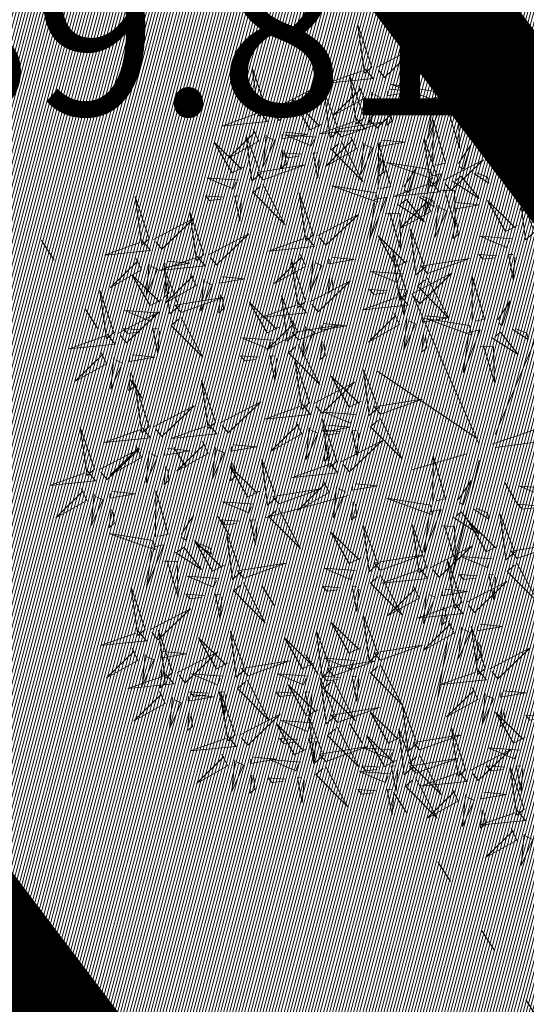
# Model space of a CAD drawing. Units: metres. Extents: x 545519 to 545711, y 6584118 to 6584256.
# Drawn here: x 545560 to 545562, y 6584152 to 6584156 of the extents above; entities that cross this region are included whole.
import ezdxf
from ezdxf.enums import TextEntityAlignment as Align

# ---------------------------------------------------------------- set-up
doc = ezdxf.new("R2010")
doc.units = ezdxf.units.M
doc.header["$LTSCALE"] = 0.5
doc.header["$MEASUREMENT"] = 0
for name, pattern in [('DASHDOT', [1, 0.5, -0.25, 0, -0.25]), ('kalmuvälja_DP$0$DASHED', [6, 4, -2]), ('KATASTRIPIIR', [0.02, 0.01, 0.01]), ('KOLVIK', [1.25, 0.25, -1])]:
    doc.linetypes.add(name, pattern=pattern)
for name, color, linetype in [('+PUUD', 86, 'Continuous'), ('HALJASTUS', 3, 'Continuous'), ('PIIR', 32, 'Continuous'), ('Pl_ala piir', 1, 'DASHDOT'), ('Planeeritav haljastus', 7, 'Continuous'), ('VORMISTUS', 7, 'Continuous')]:
    doc.layers.add(name, color=color, linetype=linetype)
doc.layers.add('kalmuvälja_DP$0$Ehituskeeluala', color=185, linetype='kalmuvälja_DP$0$DASHED', lineweight=20)
doc.layers.add('KORGUS-EH2000', color=2, linetype='Continuous', lineweight=0)
doc.styles.add('Style-INTL_ISO_ITALIC', font='INTL_ISO_ITALIC.shx')

# ---------------------------------------------------------------- blocks, each defined once
blk = doc.blocks.new('dsfsdf')
at = {"layer": '+PUUD', "color": 32, "lineweight": 13}
for p, q in [((545104.8467, 6584745.7646), (545105.0814, 6584746.3228)), ((545104.7908, 6584745.7311), (545104.5561, 6584746.2558)), ((545104.7796, 6584745.7535), (545104.4332, 6584745.9879)), ((545104.8355, 6584745.7311), (545105.1932, 6584745.8539)), ((545104.8467, 6584745.72), (545105.1038, 6584745.7535)), ((545104.7461, 6584745.6976), (545104.5561, 6584745.6418)), ((545104.7908, 6584745.6753), (545104.6902, 6584745.2511)), ((545104.8802, 6584745.5972), (545104.9249, 6584745.519)), ((545104.3326, 6584745.5525), (545104.042, 6584745.4744)), ((545104.6791, 6584745.039), (545104.6455, 6584744.8493))]:
    blk.add_line(p, q, dxfattribs=at)
at = {"layer": '+PUUD', "lineweight": 13}
for points in [[(545104.9069, 6584747.1163), (545104.8576, 6584747.2639), (545104.8811, 6584747.095), (545104.9069, 6584747.1163)], [(545104.4155, 6584747.0481), (545104.3661, 6584747.1957), (545104.3896, 6584747.0268), (545104.4155, 6584747.0481)], [(545104.9227, 6584747.1148), (545105.0646, 6584747.1883), (545104.9511, 6584747.0803), (545104.9298, 6584747.1061)], [(545104.6425, 6584746.9765), (545104.6432, 6584747.1364), (545104.6863, 6584746.9857), (545104.6535, 6584746.9788)], [(545104.4312, 6584747.0466), (545104.5731, 6584747.1201), (545104.4596, 6584747.0121), (545104.4383, 6584747.038)], [(545104.8826, 6584747.1107), (545104.9111, 6584747.0762), (545104.7508, 6584747.06), (545104.874, 6584747.1036)], [(545104.3911, 6584747.0425), (545104.4196, 6584747.008), (545104.2593, 6584746.9918), (545104.3825, 6584747.0354)], [(545104.7323, 6584746.984), (545104.7755, 6584747.0501), (545104.7479, 6584746.9645), (545104.7346, 6584746.9731)], [(545104.8609, 6584747.0493), (545104.8807, 6584747.0077), (545104.7718, 6584746.9469), (545104.868, 6584747.0407)], [(545104.3881, 6584746.8708), (545104.3388, 6584747.0184), (545104.3623, 6584746.8495), (545104.3881, 6584746.8708)], [(545104.9065, 6584747.029), (545104.896, 6584746.919), (545104.9365, 6584747.0103), (545104.9137, 6584747.0204)], [(545104.0626, 6584746.8966), (545104.2045, 6584746.9701), (545104.091, 6584746.8621), (545104.0697, 6584746.888)], [(545104.3694, 6584746.9811), (545104.3892, 6584746.9396), (545104.2803, 6584746.8787), (545104.3765, 6584746.9725)], [(545104.4794, 6584746.9705), (545104.5581, 6584746.9629), (545104.4693, 6584746.9477), (545104.4708, 6584746.9634)], [(545104.6339, 6584746.9633), (545104.4802, 6584746.988), (545104.6408, 6584746.9305), (545104.6339, 6584746.9633)], [(545104.2413, 6584746.8494), (545104.2001, 6584746.8287), (545104.137, 6584746.9364), (545104.2328, 6584746.8421)], [(545104.3031, 6584746.8289), (545104.2692, 6584746.7998), (545104.2497, 6584746.9596), (545104.2958, 6584746.8374)], [(545104.4039, 6584746.8693), (545104.5458, 6584746.9429), (545104.4323, 6584746.8348), (545104.411, 6584746.8607)], [(545104.4151, 6584746.9609), (545104.4045, 6584746.8508), (545104.445, 6584746.9421), (545104.4222, 6584746.9522)], [(545104.6276, 6584746.9392), (545104.6713, 6584746.9484), (545104.6114, 6584746.7989), (545104.6298, 6584746.9282)], [(545104.711, 6584746.9225), (545104.8036, 6584746.8621), (545104.7415, 6584746.9403), (545104.7219, 6584746.9248)], [(545104.7853, 6584746.9495), (545104.8382, 6584746.915), (545104.8336, 6584746.9369), (545104.7962, 6584746.9518)], [(545104.4734, 6584746.9076), (545104.4674, 6584746.8447), (545104.4847, 6584746.8589), (545104.4805, 6584746.899)], [(545104.6718, 6584746.8914), (545104.7179, 6584746.8897), (545104.7213, 6584746.765), (545104.6828, 6584746.8937)], [(545104.3638, 6584746.8653), (545104.3923, 6584746.8308), (545104.232, 6584746.8145), (545104.3552, 6584746.8582)], [(545104.6289, 6584746.7038), (545104.6295, 6584746.8637), (545104.6726, 6584746.713), (545104.6398, 6584746.7061)], [(545104.0008, 6584746.8312), (545104.0206, 6584746.7896), (545103.9116, 6584746.7287), (545104.0079, 6584746.8225)], [(545104.3092, 6584746.8047), (545104.4558, 6584746.8571), (545104.2874, 6584746.8301), (545104.3092, 6584746.8047)], [(545104.0301, 6584746.6789), (545103.9962, 6584746.6498), (545103.9767, 6584746.8096), (545104.0228, 6584746.6874)], [(545104.0464, 6584746.8109), (545104.0359, 6584746.7008), (545104.0764, 6584746.7921), (545104.0535, 6584746.8022)], [(545104.1108, 6584746.8205), (545104.1894, 6584746.8129), (545104.1007, 6584746.7977), (545104.1022, 6584746.8134)], [(545104.2219, 6584746.8033), (545104.1117, 6584746.8116), (545104.2038, 6584746.773), (545104.2135, 6584746.796)], [(545104.3421, 6584746.8039), (545104.3619, 6584746.7623), (545104.2529, 6584746.7014), (545104.3492, 6584746.7953)], [(545104.4521, 6584746.7932), (545104.5308, 6584746.7856), (545104.442, 6584746.7704), (545104.4435, 6584746.7861)], [(545104.6475, 6584746.6527), (545104.5982, 6584746.8003), (545104.6217, 6584746.6314), (545104.6475, 6584746.6527)], [(545105.0981, 6584746.7724), (545104.9444, 6584746.7971), (545105.105, 6584746.7396), (545105.0981, 6584746.7724)], [(545104.1048, 6584746.7576), (545104.0988, 6584746.6947), (545104.116, 6584746.7089), (545104.1119, 6584746.749)], [(545104.308, 6584746.7889), (545104.3844, 6584746.6486), (545104.2741, 6584746.7598), (545104.2995, 6584746.7817)], [(545104.3877, 6584746.7836), (545104.3772, 6584746.6735), (545104.4177, 6584746.7648), (545104.3949, 6584746.775)], [(545104.4377, 6584746.622), (545104.4384, 6584746.7818), (545104.4815, 6584746.6312), (545104.4487, 6584746.6243)], [(545104.7187, 6584746.7113), (545104.7619, 6584746.7774), (545104.7342, 6584746.6917), (545104.721, 6584746.7004)], [(545104.1699, 6584746.7439), (545104.1069, 6584746.7486), (545104.1214, 6584746.7317), (545104.1614, 6584746.7366)], [(545104.2329, 6584746.7391), (545104.2269, 6584746.6604), (545104.2099, 6584746.7488), (545104.2256, 6584746.7476)], [(545104.4461, 6584746.7303), (545104.4401, 6584746.6674), (545104.4573, 6584746.6816), (545104.4532, 6584746.7217)], [(545104.6633, 6584746.6511), (545104.8052, 6584746.7247), (545104.6917, 6584746.6166), (545104.6704, 6584746.6425)], [(545104.6202, 6584746.6906), (545104.4666, 6584746.7153), (545104.6271, 6584746.6578), (545104.6202, 6584746.6906)], [(545104.5275, 6584746.6295), (545104.5707, 6584746.6956), (545104.5431, 6584746.6099), (545104.5298, 6584746.6186)], [(545103.9489, 6584746.6533), (545103.8386, 6584746.6616), (545103.9307, 6584746.623), (545103.9404, 6584746.646)], [(545104.6139, 6584746.6664), (545104.6576, 6584746.6756), (545104.5977, 6584746.5262), (545104.6162, 6584746.6555)], [(545104.6974, 6584746.6498), (545104.79, 6584746.5894), (545104.7279, 6584746.6676), (545104.7083, 6584746.6521)], [(545104.7716, 6584746.6768), (545104.8246, 6584746.6423), (545104.82, 6584746.6641), (545104.7826, 6584746.6791)], [(545104.0349, 6584746.6389), (545104.1114, 6584746.4986), (545104.001, 6584746.6098), (545104.0265, 6584746.6317)], [(545104.4291, 6584746.6088), (545104.2754, 6584746.6335), (545104.436, 6584746.576), (545104.4291, 6584746.6088)], [(545104.6232, 6584746.6471), (545104.6517, 6584746.6126), (545104.4914, 6584746.5964), (545104.6146, 6584746.64)], [(545104.6582, 6584746.6187), (545104.7042, 6584746.617), (545104.7076, 6584746.4922), (545104.6691, 6584746.621)], [(545103.9598, 6584746.5891), (545103.9538, 6584746.5104), (545103.9368, 6584746.5988), (545103.9526, 6584746.5976)], [(545104.2107, 6584746.4618), (545104.1613, 6584746.6094), (545104.1848, 6584746.4405), (545104.2107, 6584746.4618)], [(545104.4228, 6584746.5846), (545104.4665, 6584746.5938), (545104.4066, 6584746.4443), (545104.4251, 6584746.5737)], [(545104.5062, 6584746.568), (545104.5989, 6584746.5076), (545104.5367, 6584746.5858), (545104.5172, 6584746.5703)], [(545104.6015, 6584746.5857), (545104.6213, 6584746.5441), (545104.5124, 6584746.4832), (545104.6086, 6584746.5771)], [(545104.5805, 6584746.595), (545104.6334, 6584746.5605), (545104.6288, 6584746.5823), (545104.5914, 6584746.5973)], [(545104.9857, 6584746.4744), (545104.9518, 6584746.4452), (545104.9323, 6584746.6051), (545104.9785, 6584746.4828)], [(545104.6471, 6584746.5654), (545104.6366, 6584746.4553), (545104.6771, 6584746.5466), (545104.6543, 6584746.5568)], [(545104.7115, 6584746.5751), (545104.7902, 6584746.5674), (545104.7014, 6584746.5522), (545104.7029, 6584746.568)], [(545104.9239, 6584746.4949), (545104.8828, 6584746.4742), (545104.8197, 6584746.5819), (545104.9155, 6584746.4876)], [(545105.0844, 6584746.527), (545104.9308, 6584746.5517), (545105.0913, 6584746.4942), (545105.0844, 6584746.527)], [(545104.2264, 6584746.4602), (545104.3683, 6584746.5338), (545104.2548, 6584746.4257), (545104.2335, 6584746.4516)], [(545104.4671, 6584746.5369), (545104.5131, 6584746.5352), (545104.5165, 6584746.4104), (545104.478, 6584746.5392)], [(545104.6035, 6584746.3517), (545104.5696, 6584746.3225), (545104.5501, 6584746.4824), (545104.5962, 6584746.3601)], [(545104.7055, 6584746.5122), (545104.6995, 6584746.4493), (545104.7167, 6584746.4635), (545104.7126, 6584746.5035)], [(545103.8441, 6584746.3921), (545103.986, 6584746.4656), (545103.8726, 6584746.3576), (545103.8512, 6584746.3834)], [(545104.1863, 6584746.4562), (545104.2148, 6584746.4217), (545104.0545, 6584746.4055), (545104.1777, 6584746.4491)], [(545104.5417, 6584746.3721), (545104.5005, 6584746.3515), (545104.4374, 6584746.4592), (545104.5332, 6584746.3648)], [(545104.9046, 6584746.4488), (545104.7943, 6584746.4571), (545104.8864, 6584746.4185), (545104.8961, 6584746.4415)], [(545104.1646, 6584746.3948), (545104.1844, 6584746.3532), (545104.0755, 6584746.2923), (545104.1717, 6584746.3862)], [(545104.2747, 6584746.3842), (545104.3533, 6584746.3765), (545104.2645, 6584746.3613), (545104.266, 6584746.3771)], [(545104.5383, 6584746.2572), (545104.489, 6584746.4048), (545104.5125, 6584746.2359), (545104.5383, 6584746.2572)], [(545104.6095, 6584746.3274), (545104.7561, 6584746.3798), (545104.5877, 6584746.3528), (545104.6095, 6584746.3274)], [(545104.8525, 6584746.3893), (545104.7895, 6584746.3941), (545104.8041, 6584746.3771), (545104.844, 6584746.382)], [(545104.9155, 6584746.3846), (545104.9095, 6584746.3058), (545104.8925, 6584746.3942), (545104.9083, 6584746.3931)], [(545104.2103, 6584746.3745), (545104.1997, 6584746.2644), (545104.2402, 6584746.3557), (545104.2174, 6584746.3659)], [(545103.8924, 6584746.316), (545103.971, 6584746.3084), (545103.8823, 6584746.2931), (545103.8838, 6584746.3089)], [(545104.2686, 6584746.3213), (545104.2626, 6584746.2584), (545104.2799, 6584746.2726), (545104.2758, 6584746.3126)], [(545104.5223, 6584746.3261), (545104.412, 6584746.3343), (545104.5042, 6584746.2957), (545104.5138, 6584746.3188)], [(545104.554, 6584746.2557), (545104.696, 6584746.3293), (545104.5825, 6584746.2212), (545104.5612, 6584746.2471)], [(545104.6083, 6584746.3117), (545104.6848, 6584746.1713), (545104.5744, 6584746.2826), (545104.5999, 6584746.3044)], [(545104.7654, 6584746.1584), (545104.7661, 6584746.3182), (545104.8092, 6584746.1676), (545104.7763, 6584746.1607)], [(545104.514, 6584746.2516), (545104.5424, 6584746.2172), (545104.3822, 6584746.2009), (545104.5054, 6584746.2445)], [(545104.4702, 6584746.2666), (545104.4072, 6584746.2713), (545104.4218, 6584746.2544), (545104.4618, 6584746.2593)], [(545104.5333, 6584746.2619), (545104.5273, 6584746.1831), (545104.5102, 6584746.2715), (545104.526, 6584746.2703)], [(545104.0911, 6584746.1403), (545104.0499, 6584746.1197), (545103.9869, 6584746.2273), (545104.0826, 6584746.133)], [(545104.8552, 6584746.1659), (545104.8984, 6584746.232), (545104.8707, 6584746.1463), (545104.8575, 6584746.1549)], [(545104.6023, 6584746.1796), (545104.6809, 6584746.172), (545104.5922, 6584746.1568), (545104.5937, 6584746.1725)], [(545104.7568, 6584746.1452), (545104.6031, 6584746.1699), (545104.7637, 6584746.1124), (545104.7568, 6584746.1452)], [(545104.0718, 6584746.0943), (545103.9615, 6584746.1025), (545104.0536, 6584746.0639), (545104.0633, 6584746.087)], [(545104.5963, 6584746.1167), (545104.5903, 6584746.0538), (545104.6075, 6584746.068), (545104.6034, 6584746.1081)], [(545104.7504, 6584746.121), (545104.7942, 6584746.1302), (545104.7342, 6584745.9807), (545104.7527, 6584746.1101)], [(545104.8339, 6584746.1043), (545104.9265, 6584746.044), (545104.8644, 6584746.1222), (545104.8448, 6584746.1066)], [(545104.9081, 6584746.1314), (545104.9611, 6584746.0969), (545104.9565, 6584746.1187), (545104.9191, 6584746.1337)], [(545104.7947, 6584746.0733), (545104.8408, 6584746.0716), (545104.8442, 6584745.9468), (545104.8057, 6584746.0756)], [(545104.0197, 6584746.0348), (545103.9567, 6584746.0395), (545103.9713, 6584746.0226), (545104.0112, 6584746.0275)], [(545104.0827, 6584746.0301), (545104.0767, 6584745.9513), (545104.0597, 6584746.0397), (545104.0754, 6584746.0385)], [(545104.197, 6584745.8754), (545104.1476, 6584746.023), (545104.1712, 6584745.8541), (545104.197, 6584745.8754)], [(545104.3778, 6584745.8812), (545104.3366, 6584745.8606), (545104.2736, 6584745.9683), (545104.3694, 6584745.874)], [(545104.4396, 6584745.8608), (545104.4057, 6584745.8316), (545104.3862, 6584745.9915), (545104.4324, 6584745.8692)], [(545104.2127, 6584745.8739), (545104.3546, 6584745.9475), (545104.2412, 6584745.8394), (545104.2198, 6584745.8653)], [(545104.1727, 6584745.8698), (545104.2011, 6584745.8353), (545104.0409, 6584745.8191), (545104.1641, 6584745.8627)], [(545104.4457, 6584745.8366), (545104.5923, 6584745.8889), (545104.4239, 6584745.8619), (545104.4457, 6584745.8366)], [(545104.3585, 6584745.8352), (545104.2482, 6584745.8434), (545104.3403, 6584745.8049), (545104.35, 6584745.8279)], [(545104.2926, 6584745.6709), (545104.2432, 6584745.8185), (545104.2667, 6584745.6496), (545104.2926, 6584745.6709)], [(545104.261, 6584745.7978), (545104.3396, 6584745.7902), (545104.2509, 6584745.775), (545104.2524, 6584745.7907)], [(545104.1966, 6584745.7882), (545104.1861, 6584745.6781), (545104.2266, 6584745.7694), (545104.2037, 6584745.7796)], [(545104.3064, 6584745.7757), (545104.2434, 6584745.7804), (545104.258, 6584745.7635), (545104.2979, 6584745.7684)], [(545104.255, 6584745.7349), (545104.249, 6584745.672), (545104.2662, 6584745.6862), (545104.2621, 6584745.7263)], [(545104.3083, 6584745.6694), (545104.4502, 6584745.7429), (545104.3367, 6584745.6349), (545104.3154, 6584745.6607)], [(545104.6289, 6584745.5311), (545104.6295, 6584745.691), (545104.6726, 6584745.5403), (545104.6398, 6584745.5334)], [(545104.2682, 6584745.6653), (545104.2967, 6584745.6308), (545104.1365, 6584745.6146), (545104.2596, 6584745.6582)], [(545104.2465, 6584745.6039), (545104.2663, 6584745.5623), (545104.1574, 6584745.5015), (545104.2536, 6584745.5953)], [(545104.3566, 6584745.5933), (545104.4352, 6584745.5857), (545104.3465, 6584745.5704), (545104.348, 6584745.5862)], [(545104.7187, 6584745.5386), (545104.7619, 6584745.6047), (545104.7342, 6584745.5191), (545104.721, 6584745.5277)], [(545104.0907, 6584745.5229), (545104.2373, 6584745.5753), (545104.0689, 6584745.5483), (545104.0907, 6584745.5229)], [(545104.2922, 6584745.5836), (545104.2817, 6584745.4736), (545104.3221, 6584745.5649), (545104.2993, 6584745.575)], [(545105.0411, 6584745.5761), (545104.9308, 6584745.5844), (545105.023, 6584745.5458), (545105.0326, 6584745.5688)], [(545104.3506, 6584745.5304), (545104.3446, 6584745.4675), (545104.3618, 6584745.4817), (545104.3577, 6584745.5218)], [(545104.989, 6584745.5166), (545104.926, 6584745.5214), (545104.9406, 6584745.5044), (545104.9806, 6584745.5093)], [(545104.6139, 6584745.4938), (545104.6576, 6584745.503), (545104.5977, 6584745.3535), (545104.6162, 6584745.4828)], [(545104.6974, 6584745.4771), (545104.79, 6584745.4167), (545104.7279, 6584745.4949), (545104.7083, 6584745.4794)], [(545104.7716, 6584745.5041), (545104.8246, 6584745.4696), (545104.82, 6584745.4915), (545104.7826, 6584745.5064)], [(545104.9175, 6584745.3562), (545104.8836, 6584745.3271), (545104.8641, 6584745.487), (545104.9102, 6584745.3647)], [(545104.6066, 6584745.3027), (545104.5572, 6584745.4503), (545104.5808, 6584745.2814), (545104.6066, 6584745.3027)], [(545104.8557, 6584745.3767), (545104.8145, 6584745.356), (545104.7514, 6584745.4637), (545104.8472, 6584745.3694)], [(545104.3778, 6584745.3358), (545104.3366, 6584745.3151), (545104.2736, 6584745.4228), (545104.3694, 6584745.3285)], [(545104.4396, 6584745.3153), (545104.4057, 6584745.2862), (545104.3862, 6584745.4461), (545104.4324, 6584745.3238)], [(545104.6582, 6584745.446), (545104.7042, 6584745.4443), (545104.7076, 6584745.3196), (545104.6691, 6584745.4483)], [(545104.9236, 6584745.332), (545105.0701, 6584745.3844), (545104.9017, 6584745.3574), (545104.9236, 6584745.332)], [(545104.6223, 6584745.3012), (545104.7642, 6584745.3747), (545104.6508, 6584745.2667), (545104.6294, 6584745.2926)], [(545104.4457, 6584745.2911), (545104.5923, 6584745.3435), (545104.4239, 6584745.3165), (545104.4457, 6584745.2911)], [(545104.7295, 6584745.18), (545104.6801, 6584745.3276), (545104.7036, 6584745.1587), (545104.7295, 6584745.18)], [(545104.8363, 6584745.3306), (545104.7261, 6584745.3389), (545104.8182, 6584745.3003), (545104.8278, 6584745.3234)], [(545104.9224, 6584745.3163), (545104.9988, 6584745.1759), (545104.8884, 6584745.2871), (545104.9139, 6584745.309)], [(545104.3585, 6584745.2897), (545104.2482, 6584745.298), (545104.3403, 6584745.2594), (545104.35, 6584745.2825)], [(545104.5823, 6584745.2971), (545104.6107, 6584745.2626), (545104.4505, 6584745.2464), (545104.5736, 6584745.29)], [(545104.7843, 6584745.2712), (545104.7213, 6584745.2759), (545104.7358, 6584745.259), (545104.7758, 6584745.2639)], [(545104.7452, 6584745.1785), (545104.8871, 6584745.252), (545104.7736, 6584745.144), (545104.7523, 6584745.1699)], [(545104.8473, 6584745.2665), (545104.8413, 6584745.1877), (545104.8242, 6584745.2761), (545104.84, 6584745.2749)], [(545104.6706, 6584745.2251), (545104.7492, 6584745.2175), (545104.6605, 6584745.2023), (545104.662, 6584745.218)], [(545104.6646, 6584745.1622), (545104.6586, 6584745.0993), (545104.6758, 6584745.1135), (545104.6717, 6584745.1536)], [(545104.7291, 6584745.0927), (545104.7185, 6584744.9827), (545104.759, 6584745.074), (545104.7362, 6584745.0841)], [(545104.8114, 6584744.9482), (545104.762, 6584745.0958), (545104.7855, 6584744.9269), (545104.8114, 6584744.9482)], [(545104.7935, 6584745.1024), (545104.8721, 6584745.0948), (545104.7833, 6584745.0796), (545104.7848, 6584745.0953)], [(545104.7874, 6584745.0395), (545104.7814, 6584744.9766), (545104.7987, 6584744.9908), (545104.7946, 6584745.0309)]]:
    blk.add_lwpolyline(points, dxfattribs=at)
at = {"layer": '+PUUD', "color": 78, "lineweight": 13}
for points in [[(545104.0468, 6584746.8981), (545103.9975, 6584747.0457), (545104.021, 6584746.8768), (545104.0468, 6584746.8981)], [(545104.0225, 6584746.8925), (545104.0509, 6584746.858), (545103.8907, 6584746.8418), (545104.0139, 6584746.8854)], [(545103.9682, 6584746.6994), (545103.9271, 6584746.6787), (545103.864, 6584746.7864), (545103.9598, 6584746.6921)], [(545104.0361, 6584746.6547), (545104.1827, 6584746.7071), (545104.0143, 6584746.6801), (545104.0361, 6584746.6547)], [(545103.6372, 6584746.4481), (545103.5879, 6584746.5957), (545103.6114, 6584746.4268), (545103.6372, 6584746.4481)], [(545103.8968, 6584746.5939), (545103.8338, 6584746.5986), (545103.8484, 6584746.5817), (545103.8884, 6584746.5866)], [(545103.653, 6584746.4466), (545103.7949, 6584746.5202), (545103.6814, 6584746.4121), (545103.6601, 6584746.438)], [(545103.8284, 6584746.3936), (545103.779, 6584746.5412), (545103.8025, 6584746.3723), (545103.8284, 6584746.3936)], [(545103.6129, 6584746.4425), (545103.6414, 6584746.4081), (545103.4811, 6584746.3918), (545103.6043, 6584746.4354)], [(545103.5912, 6584746.3812), (545103.611, 6584746.3396), (545103.5021, 6584746.2787), (545103.5983, 6584746.3725)], [(545103.8041, 6584746.388), (545103.8325, 6584746.3535), (545103.6723, 6584746.3373), (545103.7954, 6584746.3809)], [(545104.1834, 6584746.23), (545104.134, 6584746.3776), (545104.1575, 6584746.2086), (545104.1834, 6584746.23)], [(545103.6368, 6584746.3609), (545103.6263, 6584746.2508), (545103.6668, 6584746.3421), (545103.644, 6584746.3523)], [(545103.7433, 6584746.2153), (545103.7094, 6584746.1862), (545103.6899, 6584746.346), (545103.7361, 6584746.2238)], [(545103.7012, 6584746.3705), (545103.7799, 6584746.3629), (545103.6911, 6584746.3477), (545103.6926, 6584746.3634)], [(545103.6815, 6584746.2358), (545103.6404, 6584746.2151), (545103.5773, 6584746.3228), (545103.6731, 6584746.2285)], [(545103.7823, 6584746.3266), (545103.8021, 6584746.285), (545103.6932, 6584746.2242), (545103.7894, 6584746.318)], [(545103.6952, 6584746.3076), (545103.6892, 6584746.2447), (545103.7064, 6584746.2589), (545103.7023, 6584746.299)], [(545103.828, 6584746.3063), (545103.8175, 6584746.1963), (545103.8579, 6584746.2876), (545103.8351, 6584746.2977)], [(545104.1991, 6584746.2284), (545104.341, 6584746.302), (545104.2275, 6584746.1939), (545104.2062, 6584746.2198)], [(545103.5144, 6584746.1209), (545103.465, 6584746.2685), (545103.4885, 6584746.0996), (545103.5144, 6584746.1209)], [(545103.7494, 6584746.1911), (545103.896, 6584746.2435), (545103.7276, 6584746.2165), (545103.7494, 6584746.1911)], [(545103.8864, 6584746.2531), (545103.8804, 6584746.1902), (545103.8976, 6584746.2044), (545103.8935, 6584746.2445)], [(545104.1529, 6584746.1198), (545104.119, 6584746.0907), (545104.0995, 6584746.2506), (545104.1457, 6584746.1283)], [(545104.159, 6584746.2244), (545104.1875, 6584746.1899), (545104.0272, 6584746.1736), (545104.1504, 6584746.2173)], [(545103.5301, 6584746.1193), (545103.672, 6584746.1929), (545103.5585, 6584746.0849), (545103.5372, 6584746.1107)], [(545103.6622, 6584746.1897), (545103.5519, 6584746.198), (545103.644, 6584746.1594), (545103.6537, 6584746.1824)], [(545103.7482, 6584746.1753), (545103.8247, 6584746.035), (545103.7143, 6584746.1462), (545103.7397, 6584746.168)], [(545104.4923, 6584746.1903), (545104.5121, 6584746.1487), (545104.4031, 6584746.0878), (545104.4994, 6584746.1816)], [(545104.1373, 6584746.163), (545104.1571, 6584746.1214), (545104.0482, 6584746.0605), (545104.1444, 6584746.1544)], [(545104.159, 6584746.0956), (545104.3056, 6584746.148), (545104.1372, 6584746.121), (545104.159, 6584746.0956)], [(545104.183, 6584746.1427), (545104.1724, 6584746.0326), (545104.2129, 6584746.1239), (545104.1901, 6584746.1341)], [(545104.2473, 6584746.1523), (545104.326, 6584746.1447), (545104.2372, 6584746.1295), (545104.2387, 6584746.1452)], [(545104.5379, 6584746.17), (545104.5274, 6584746.0599), (545104.5679, 6584746.1512), (545104.545, 6584746.1614)], [(545103.49, 6584746.1153), (545103.5185, 6584746.0808), (545103.3582, 6584746.0646), (545103.4814, 6584746.1082)], [(545103.6101, 6584746.1302), (545103.5471, 6584746.135), (545103.5617, 6584746.118), (545103.6017, 6584746.123)], [(545103.6731, 6584746.1255), (545103.6671, 6584746.0468), (545103.6501, 6584746.1352), (545103.6659, 6584746.134)], [(545104.1578, 6584746.0799), (545104.2342, 6584745.9395), (545104.1239, 6584746.0507), (545104.1493, 6584746.0726)], [(545104.2413, 6584746.0894), (545104.2353, 6584746.0265), (545104.2526, 6584746.0407), (545104.2485, 6584746.0808)], [(545103.4683, 6584746.0539), (545103.4881, 6584746.0123), (545103.3792, 6584745.9514), (545103.4754, 6584746.0453)], [(545103.514, 6584746.0336), (545103.5035, 6584745.9235), (545103.5439, 6584746.0149), (545103.5211, 6584746.025)], [(545103.5784, 6584746.0433), (545103.657, 6584746.0356), (545103.5683, 6584746.0204), (545103.5698, 6584746.0362)], [(545103.5724, 6584745.9804), (545103.5663, 6584745.9175), (545103.5836, 6584745.9317), (545103.5795, 6584745.9717)], [(545103.6372, 6584745.7936), (545103.5879, 6584745.9412), (545103.6114, 6584745.7723), (545103.6372, 6584745.7936)], [(545103.8693, 6584745.8072), (545103.82, 6584745.9549), (545103.8435, 6584745.7859), (545103.8693, 6584745.8072)], [(545103.653, 6584745.7921), (545103.7949, 6584745.8656), (545103.6814, 6584745.7576), (545103.6601, 6584745.7835)], [(545103.8851, 6584745.8057), (545104.027, 6584745.8793), (545103.9135, 6584745.7712), (545103.8922, 6584745.7971)], [(545103.845, 6584745.8017), (545103.8735, 6584745.7672), (545103.7132, 6584745.7509), (545103.8364, 6584745.7946)], [(545104.1509, 6584745.8085), (545104.1708, 6584745.7669), (545104.0618, 6584745.706), (545104.1581, 6584745.7998)], [(545104.4445, 6584745.8208), (545104.5209, 6584745.6804), (545104.4106, 6584745.7917), (545104.436, 6584745.8135)], [(545103.4461, 6584745.6436), (545103.3967, 6584745.7912), (545103.4203, 6584745.6223), (545103.4461, 6584745.6436)], [(545103.6129, 6584745.788), (545103.6414, 6584745.7535), (545103.4811, 6584745.7373), (545103.6043, 6584745.7809)], [(545104.3694, 6584745.771), (545104.3634, 6584745.6922), (545104.3464, 6584745.7806), (545104.3621, 6584745.7795)], [(545103.5912, 6584745.7267), (545103.611, 6584745.6851), (545103.5021, 6584745.6242), (545103.5983, 6584745.718)], [(545103.8233, 6584745.7403), (545103.8431, 6584745.6987), (545103.7341, 6584745.6378), (545103.8304, 6584745.7317)], [(545103.9333, 6584745.7296), (545104.012, 6584745.722), (545103.9232, 6584745.7068), (545103.9247, 6584745.7225)], [(545103.4618, 6584745.6421), (545103.6037, 6584745.7156), (545103.4903, 6584745.6076), (545103.4689, 6584745.6335)], [(545103.6368, 6584745.7064), (545103.6263, 6584745.5963), (545103.6668, 6584745.6876), (545103.644, 6584745.6977)], [(545103.7012, 6584745.716), (545103.7799, 6584745.7084), (545103.6911, 6584745.6932), (545103.6926, 6584745.7089)], [(545103.8689, 6584745.72), (545103.8584, 6584745.6099), (545103.8989, 6584745.7012), (545103.8761, 6584745.7114)], [(545103.9273, 6584745.6667), (545103.9213, 6584745.6038), (545103.9385, 6584745.618), (545103.9344, 6584745.6581)], [(545104.0847, 6584745.5471), (545104.0508, 6584745.518), (545104.0313, 6584745.6779), (545104.0774, 6584745.5556)], [(545103.4218, 6584745.638), (545103.4502, 6584745.6035), (545103.29, 6584745.5873), (545103.4132, 6584745.6309)], [(545103.6952, 6584745.6531), (545103.6892, 6584745.5902), (545103.7064, 6584745.6044), (545103.7023, 6584745.6445)], [(545104.0229, 6584745.5676), (545103.9817, 6584745.5469), (545103.9186, 6584745.6546), (545104.0144, 6584745.5603)], [(545103.4, 6584745.5767), (545103.4199, 6584745.5351), (545103.3109, 6584745.4742), (545103.4072, 6584745.568)], [(545103.4457, 6584745.5564), (545103.4352, 6584745.4463), (545103.4757, 6584745.5376), (545103.4528, 6584745.5477)], [(545103.5101, 6584745.566), (545103.5887, 6584745.5584), (545103.5, 6584745.5432), (545103.5015, 6584745.5589)], [(545103.6595, 6584745.4084), (545103.6602, 6584745.5683), (545103.7033, 6584745.4176), (545103.6705, 6584745.4107)], [(545104.0035, 6584745.5215), (545103.8932, 6584745.5298), (545103.9854, 6584745.4912), (545103.995, 6584745.5143)], [(545104.6202, 6584745.5179), (545104.4666, 6584745.5426), (545104.6271, 6584745.4851), (545104.6202, 6584745.5179)], [(545103.5041, 6584745.5031), (545103.4981, 6584745.4402), (545103.5153, 6584745.4544), (545103.5112, 6584745.4945)], [(545104.0895, 6584745.5072), (545104.166, 6584745.3668), (545104.0556, 6584745.478), (545104.0811, 6584745.4999)], [(545103.7493, 6584745.4159), (545103.7925, 6584745.482), (545103.7649, 6584745.3963), (545103.7516, 6584745.405)], [(545103.9514, 6584745.4621), (545103.8884, 6584745.4668), (545103.903, 6584745.4499), (545103.943, 6584745.4548)], [(545104.0145, 6584745.4574), (545104.0085, 6584745.3786), (545103.9914, 6584745.467), (545104.0072, 6584745.4658)], [(545103.6509, 6584745.3952), (545103.4972, 6584745.4199), (545103.6578, 6584745.3624), (545103.6509, 6584745.3952)], [(545103.9618, 6584745.2881), (545103.9279, 6584745.2589), (545103.9084, 6584745.4188), (545103.9545, 6584745.2965)], [(545103.6446, 6584745.371), (545103.6883, 6584745.3802), (545103.6284, 6584745.2308), (545103.6469, 6584745.3601)], [(545103.9, 6584745.3085), (545103.8588, 6584745.2879), (545103.7957, 6584745.3956), (545103.8915, 6584745.3013)], [(545103.8023, 6584745.3814), (545103.8552, 6584745.3469), (545103.8506, 6584745.3687), (545103.8132, 6584745.3837)], [(545103.728, 6584745.3544), (545103.8207, 6584745.294), (545103.7585, 6584745.3722), (545103.7389, 6584745.3567)], [(545103.6889, 6584745.3233), (545103.7349, 6584745.3216), (545103.7383, 6584745.1968), (545103.6998, 6584745.3256)], [(545103.9679, 6584745.2638), (545104.1144, 6584745.3162), (545103.946, 6584745.2892), (545103.9679, 6584745.2638)], [(545103.8806, 6584745.2625), (545103.7704, 6584745.2707), (545103.8625, 6584745.2321), (545103.8722, 6584745.2552)], [(545103.9667, 6584745.2481), (545104.0431, 6584745.1077), (545103.9328, 6584745.219), (545103.9582, 6584745.2408)], [(545104.4445, 6584745.2754), (545104.5209, 6584745.135), (545104.4106, 6584745.2462), (545104.436, 6584745.2681)], [(545103.6236, 6584745.0845), (545103.5742, 6584745.2322), (545103.5978, 6584745.0632), (545103.6236, 6584745.0845)], [(545104.3064, 6584745.2303), (545104.2434, 6584745.235), (545104.258, 6584745.2181), (545104.2979, 6584745.223)], [(545104.3694, 6584745.2256), (545104.3634, 6584745.1468), (545104.3464, 6584745.2352), (545104.3621, 6584745.234)], [(545104.5605, 6584745.2358), (545104.5804, 6584745.1942), (545104.4714, 6584745.1333), (545104.5676, 6584745.2271)], [(545104.6062, 6584745.2155), (545104.5957, 6584745.1054), (545104.6361, 6584745.1967), (545104.6133, 6584745.2068)], [(545103.8286, 6584745.203), (545103.7656, 6584745.2077), (545103.7801, 6584745.1908), (545103.8201, 6584745.1957)], [(545103.8916, 6584745.1983), (545103.8856, 6584745.1195), (545103.8686, 6584745.2079), (545103.8843, 6584745.2068)], [(545104.7051, 6584745.1744), (545104.7336, 6584745.1399), (545104.5733, 6584745.1237), (545104.6965, 6584745.1673)], [(545103.6393, 6584745.083), (545103.7812, 6584745.1566), (545103.6678, 6584745.0485), (545103.6464, 6584745.0744)], [(545104.3778, 6584745.0222), (545104.3366, 6584745.0015), (545104.2736, 6584745.1092), (545104.3694, 6584745.0149)], [(545104.4396, 6584745.0017), (545104.4057, 6584744.9726), (545104.3862, 6584745.1324), (545104.4324, 6584745.0102)], [(545104.6834, 6584745.113), (545104.7032, 6584745.0714), (545104.5943, 6584745.0106), (545104.6905, 6584745.1044)], [(545103.5993, 6584745.079), (545103.6277, 6584745.0445), (545103.4675, 6584745.0282), (545103.5906, 6584745.0719)], [(545103.7192, 6584744.9346), (545103.6698, 6584745.0822), (545103.6933, 6584744.9132), (545103.7192, 6584744.9346)], [(545103.9754, 6584744.9472), (545103.9415, 6584744.918), (545103.922, 6584745.0779), (545103.9682, 6584744.9556)], [(545104.2758, 6584744.9472), (545104.2419, 6584744.918), (545104.2224, 6584745.0779), (545104.2685, 6584744.9556)], [(545103.9136, 6584744.9676), (545103.8725, 6584744.947), (545103.8094, 6584745.0547), (545103.9052, 6584744.9604)], [(545104.214, 6584744.9676), (545104.1728, 6584744.947), (545104.1097, 6584745.0547), (545104.2055, 6584744.9604)], [(545103.5775, 6584745.0176), (545103.5974, 6584744.976), (545103.4884, 6584744.9151), (545103.5846, 6584745.009)], [(545103.6876, 6584745.0069), (545103.7662, 6584744.9993), (545103.6775, 6584744.9841), (545103.679, 6584744.9998)], [(545103.7349, 6584744.933), (545103.8768, 6584745.0066), (545103.7633, 6584744.8985), (545103.742, 6584744.9244)], [(545104.4457, 6584744.9775), (545104.5923, 6584745.0299), (545104.4239, 6584745.0029), (545104.4457, 6584744.9775)], [(545104.8271, 6584744.9467), (545104.969, 6584745.0202), (545104.8555, 6584744.9122), (545104.8342, 6584744.938)], [(545103.6232, 6584744.9973), (545103.6127, 6584744.8872), (545103.6531, 6584744.9785), (545103.6303, 6584744.9887)], [(545103.9815, 6584744.923), (545104.1281, 6584744.9753), (545103.9597, 6584744.9483), (545103.9815, 6584744.923)], [(545104.3585, 6584744.9761), (545104.2482, 6584744.9844), (545104.3403, 6584744.9458), (545104.35, 6584744.9688)], [(545104.2819, 6584744.923), (545104.4285, 6584744.9753), (545104.2601, 6584744.9483), (545104.2819, 6584744.923)], [(545103.6816, 6584744.944), (545103.6756, 6584744.8811), (545103.6928, 6584744.8953), (545103.6887, 6584744.9354)], [(545104.4445, 6584744.9617), (545104.5209, 6584744.8214), (545104.4106, 6584744.9326), (545104.436, 6584744.9545)], [(545104.787, 6584744.9426), (545104.8155, 6584744.9081), (545104.6553, 6584744.8919), (545104.7784, 6584744.9355)], [(545103.6948, 6584744.929), (545103.7233, 6584744.8945), (545103.563, 6584744.8782), (545103.6862, 6584744.9219)], [(545103.8943, 6584744.9216), (545103.784, 6584744.9298), (545103.8761, 6584744.8913), (545103.8858, 6584744.9143)], [(545103.9803, 6584744.9072), (545104.0567, 6584744.7668), (545103.9464, 6584744.8781), (545103.9718, 6584744.8999)], [(545104.1946, 6584744.9216), (545104.0844, 6584744.9298), (545104.1765, 6584744.8913), (545104.1862, 6584744.9143)], [(545104.2895, 6584744.7835), (545104.2556, 6584744.7544), (545104.2361, 6584744.9143), (545104.2822, 6584744.792)], [(545104.3064, 6584744.9167), (545104.2434, 6584744.9214), (545104.258, 6584744.9045), (545104.2979, 6584744.9094)], [(545104.2807, 6584744.9072), (545104.3571, 6584744.7668), (545104.2468, 6584744.8781), (545104.2722, 6584744.8999)], [(545104.3694, 6584744.9119), (545104.3634, 6584744.8332), (545104.3464, 6584744.9216), (545104.3621, 6584744.9204)], [(545103.6731, 6584744.8676), (545103.6929, 6584744.826), (545103.584, 6584744.7651), (545103.6802, 6584744.859)], [(545103.8422, 6584744.8621), (545103.7792, 6584744.8668), (545103.7938, 6584744.8499), (545103.8337, 6584744.8548)], [(545103.9052, 6584744.8574), (545103.8992, 6584744.7786), (545103.8822, 6584744.867), (545103.898, 6584744.8659)], [(545104.1426, 6584744.8621), (545104.0796, 6584744.8668), (545104.0941, 6584744.8499), (545104.1341, 6584744.8548)], [(545104.2276, 6584744.804), (545104.1865, 6584744.7833), (545104.1234, 6584744.891), (545104.2192, 6584744.7967)], [(545104.2056, 6584744.8574), (545104.1996, 6584744.7786), (545104.1826, 6584744.867), (545104.1983, 6584744.8659)], [(545104.7653, 6584744.8812), (545104.7851, 6584744.8396), (545104.6762, 6584744.7788), (545104.7724, 6584744.8726)], [(545104.8754, 6584744.8706), (545104.954, 6584744.863), (545104.8653, 6584744.8478), (545104.8668, 6584744.8635)], [(545103.7188, 6584744.8473), (545103.7082, 6584744.7372), (545103.7487, 6584744.8285), (545103.7259, 6584744.8387)], [(545103.7832, 6584744.8569), (545103.8618, 6584744.8493), (545103.773, 6584744.8341), (545103.7745, 6584744.8498)], [(545103.9376, 6584744.7164), (545103.8882, 6584744.864), (545103.9118, 6584744.6951), (545103.9376, 6584744.7164)], [(545104.811, 6584744.8609), (545104.8005, 6584744.7509), (545104.8409, 6584744.8422), (545104.8181, 6584744.8523)], [(545104.2955, 6584744.7593), (545104.4421, 6584744.8117), (545104.2737, 6584744.7847), (545104.2955, 6584744.7593)], [(545104.5762, 6584744.6881), (545104.5423, 6584744.6589), (545104.5228, 6584744.8188), (545104.5689, 6584744.6966)], [(545104.8694, 6584744.8077), (545104.8634, 6584744.7448), (545104.8806, 6584744.759), (545104.8765, 6584744.7991)], [(545103.7771, 6584744.794), (545103.7711, 6584744.7311), (545103.7884, 6584744.7453), (545103.7843, 6584744.7854)], [(545103.9533, 6584744.7149), (545104.0952, 6584744.7884), (545103.9818, 6584744.6804), (545103.9604, 6584744.7062)], [(545104.2083, 6584744.7579), (545104.098, 6584744.7662), (545104.1901, 6584744.7276), (545104.1998, 6584744.7507)], [(545104.2485, 6584744.6472), (545104.2146, 6584744.618), (545104.1951, 6584744.7779), (545104.2412, 6584744.6556)], [(545104.5144, 6584744.7086), (545104.4732, 6584744.6879), (545104.4101, 6584744.7956), (545104.5059, 6584744.7013)], [(545104.9512, 6584744.7086), (545104.9101, 6584744.6879), (545104.847, 6584744.7956), (545104.9428, 6584744.7013)], [(545105.0164, 6584744.7803), (545104.9533, 6584744.785), (545104.9679, 6584744.7681), (545105.0079, 6584744.773)], [(545104.1867, 6584744.6677), (545104.1455, 6584744.647), (545104.0824, 6584744.7547), (545104.1782, 6584744.6604)], [(545104.2943, 6584744.7436), (545104.3708, 6584744.6032), (545104.2604, 6584744.7144), (545104.2859, 6584744.7363)], [(545104.5625, 6584744.6063), (545104.5286, 6584744.5771), (545104.5091, 6584744.737), (545104.5552, 6584744.6147)], [(545104.7431, 6584744.5937), (545104.6937, 6584744.7413), (545104.7173, 6584744.5724), (545104.7431, 6584744.5937)], [(545103.9133, 6584744.7108), (545103.9417, 6584744.6763), (545103.7815, 6584744.6601), (545103.9047, 6584744.7037)], [(545104.1562, 6584744.6985), (545104.0932, 6584744.7032), (545104.1078, 6584744.6863), (545104.1478, 6584744.6912)], [(545104.2192, 6584744.6938), (545104.2132, 6584744.615), (545104.1962, 6584744.7034), (545104.212, 6584744.7022)], [(545104.5007, 6584744.6267), (545104.4595, 6584744.6061), (545104.3964, 6584744.7138), (545104.4922, 6584744.6195)], [(545104.5822, 6584744.6639), (545104.7288, 6584744.7162), (545104.5604, 6584744.6893), (545104.5822, 6584744.6639)], [(545104.2546, 6584744.623), (545104.4011, 6584744.6753), (545104.2327, 6584744.6484), (545104.2546, 6584744.623)], [(545104.495, 6584744.6625), (545104.3847, 6584744.6708), (545104.4768, 6584744.6322), (545104.4865, 6584744.6552)], [(545104.7588, 6584744.5921), (545104.9007, 6584744.6657), (545104.7873, 6584744.5576), (545104.7659, 6584744.5835)], [(545104.9319, 6584744.6625), (545104.8216, 6584744.6708), (545104.9137, 6584744.6322), (545104.9234, 6584744.6552)], [(545103.8915, 6584744.6494), (545103.9114, 6584744.6078), (545103.8024, 6584744.547), (545103.8987, 6584744.6408)], [(545103.9372, 6584744.6291), (545103.9267, 6584744.5191), (545103.9672, 6584744.6104), (545103.9443, 6584744.6205)], [(545104.0016, 6584744.6388), (545104.0802, 6584744.6312), (545103.9915, 6584744.6159), (545103.993, 6584744.6317)], [(545104.1673, 6584744.6216), (545104.0571, 6584744.6299), (545104.1492, 6584744.5913), (545104.1589, 6584744.6143)], [(545104.5686, 6584744.5821), (545104.7152, 6584744.6344), (545104.5468, 6584744.6075), (545104.5686, 6584744.5821)], [(545104.581, 6584744.6481), (545104.6575, 6584744.5077), (545104.5471, 6584744.619), (545104.5726, 6584744.6408)], [(545104.2534, 6584744.6072), (545104.3298, 6584744.4668), (545104.2195, 6584744.5781), (545104.2449, 6584744.5999)], [(545104.4429, 6584744.603), (545104.3799, 6584744.6078), (545104.3945, 6584744.5908), (545104.4345, 6584744.5958)], [(545104.506, 6584744.5983), (545104.4999, 6584744.5196), (545104.4829, 6584744.608), (545104.4987, 6584744.6068)], [(545104.8798, 6584744.603), (545104.8168, 6584744.6078), (545104.8314, 6584744.5908), (545104.8714, 6584744.5958)], [(545104.9479, 6584744.4573), (545104.8985, 6584744.6049), (545104.9221, 6584744.436), (545104.9479, 6584744.4573)], [(545104.9428, 6584744.5983), (545104.9368, 6584744.5196), (545104.9198, 6584744.608), (545104.9356, 6584744.6068)], [(545103.9956, 6584744.5759), (545103.9896, 6584744.513), (545104.0068, 6584744.5272), (545104.0027, 6584744.5672)], [(545104.1153, 6584744.5621), (545104.0523, 6584744.5669), (545104.0668, 6584744.5499), (545104.1068, 6584744.5548)], [(545104.1783, 6584744.5574), (545104.1723, 6584744.4786), (545104.1553, 6584744.567), (545104.171, 6584744.5659)], [(545104.4813, 6584744.5807), (545104.3711, 6584744.5889), (545104.4632, 6584744.5504), (545104.4729, 6584744.5734)], [(545104.5674, 6584744.5663), (545104.6438, 6584744.4259), (545104.5335, 6584744.5372), (545104.5589, 6584744.559)], [(545104.7188, 6584744.5881), (545104.7472, 6584744.5536), (545104.587, 6584744.5374), (545104.7102, 6584744.581)], [(545104.4293, 6584744.5212), (545104.3663, 6584744.5259), (545104.3808, 6584744.509), (545104.4208, 6584744.5139)], [(545104.4923, 6584744.5165), (545104.4863, 6584744.4377), (545104.4693, 6584744.5261), (545104.485, 6584744.525)], [(545104.697, 6584744.5267), (545104.7169, 6584744.4851), (545104.6079, 6584744.4242), (545104.7042, 6584744.5181)], [(545104.7427, 6584744.5064), (545104.7322, 6584744.3963), (545104.7727, 6584744.4876), (545104.7498, 6584744.4978)], [(545104.8071, 6584744.516), (545104.8857, 6584744.5084), (545104.797, 6584744.4932), (545104.7985, 6584744.5089)], [(545104.8011, 6584744.4531), (545104.7951, 6584744.3902), (545104.8123, 6584744.4045), (545104.8082, 6584744.4445)], [(545104.9236, 6584744.4517), (545104.952, 6584744.4172), (545104.7918, 6584744.401), (545104.915, 6584744.4446)], [(545104.9018, 6584744.3903), (545104.9217, 6584744.3487), (545104.8127, 6584744.2879), (545104.9089, 6584744.3817)], [(545104.9475, 6584744.3701), (545104.937, 6584744.26), (545104.9774, 6584744.3513), (545104.9546, 6584744.3614)]]:
    blk.add_lwpolyline(points, dxfattribs=at)

msp = doc.modelspace()

# ---------------------------------------------------------------- hatches: boundary and pattern name
at = {"layer": 'PIIR', "linetype": 'KATASTRIPIIR', "lineweight": 18, "ltscale": 0.5, "true_color": 0xdbffdb}
h = msp.add_hatch(dxfattribs=at)
h.set_pattern_fill('ANSI31', color=254, scale=0.1, angle=30, style=0)
h.set_pattern_definition([(75, (-242.300109, -10.027332), (-0.012074072828613, 0.003235238063782), [])])
edge = h.paths.add_edge_path()
edge.add_line((545592.2674, 6584179.6552), (545588.0094, 6584178.4609))
edge.add_line((545588.0094, 6584178.4609), (545588.0088, 6584178.4607))
edge.add_arc((545588.4824, 6584176.9264), 1.6057, 107.1548, 212.3042)
edge.add_line((545587.1252, 6584176.0683), (545587.5416, 6584174.9876))
edge.add_line((545587.5416, 6584174.9876), (545577.7459, 6584171.223))
edge.add_line((545577.7459, 6584171.223), (545578.4591, 6584169.3708))
edge.add_line((545578.4591, 6584169.3708), (545588.2527, 6584173.1422))
edge.add_line((545588.2527, 6584173.1422), (545594.7109, 6584156.3052))
edge.add_line((545594.7109, 6584156.3052), (545571.4069, 6584147.3666))
edge.add_line((545571.4069, 6584147.3666), (545564.9327, 6584164.1619))
edge.add_line((545564.9327, 6584164.1619), (545574.7263, 6584167.9334))
edge.add_line((545574.7263, 6584167.9334), (545574.0121, 6584169.788))
edge.add_line((545574.0121, 6584169.788), (545560.9907, 6584164.7837))
edge.add_arc((545560.1226, 6584167.6393), 2.9846, 198.071, 286.9085, ccw=False)
edge.add_line((545557.2853, 6584166.7135), (545554.0974, 6584175.0085))
edge.add_line((545554.0974, 6584175.0085), (545545.4077, 6584171.669))
edge.add_line((545545.4077, 6584171.669), (545569.4597, 6584139.941))
edge.add_line((545569.4597, 6584139.941), (545581.3848, 6584144.48))
edge.add_line((545581.3848, 6584144.48), (545600.2308, 6584152.3278))
edge.add_line((545600.2308, 6584152.3278), (545592.2674, 6584179.6552))

# ---------------------------------------------------------------- linework, layer by layer
msp.add_line((545545.4296, 6584171.6711), (545569.5508, 6584139.8227))
at = {"layer": 'HALJASTUS', "linetype": 'KOLVIK', "lineweight": 0, "ltscale": 0.5}
msp.add_lwpolyline([(545550.5492, 6584174.7085), (545559.63, 6584156.42), (545562.8658, 6584151.3491), (545569.6705, 6584140.0225)], dxfattribs=at)
at = {"layer": 'kalmuvälja_DP$0$Ehituskeeluala', "lineweight": 18, "const_width": 0.5}
for points in [[(545556.8591, 6584163.2049), (545572.4013, 6584142.6841), (545596.0626, 6584152.3324), (545589.3072, 6584175.5144), (545556.8591, 6584163.2049), (545556.8591, 6584163.2049)], [(545556.8599, 6584163.2039), (545572.4021, 6584142.6831), (545596.0633, 6584152.3314), (545589.308, 6584175.5134), (545556.8599, 6584163.2039), (545556.8599, 6584163.2039)]]:
    msp.add_lwpolyline(points, dxfattribs=at)
at = {"layer": 'PIIR', "color": 36, "linetype": 'KATASTRIPIIR', "lineweight": 0, "ltscale": 0.5, "const_width": 0.6}
msp.add_lwpolyline([(545545.43, 6584171.67), (545647.03, 6584210.82), (545658.69, 6584171.2), (545644.67, 6584167.52), (545571.06, 6584137.83), (545569.64, 6584139.7), (545545.43, 6584171.67)], close=True, dxfattribs=at)
msp.add_lwpolyline([(545519.5096, 6584161.675), (545545.43, 6584171.67), (545569.64, 6584139.7), (545571.06, 6584137.83), (545567.1661, 6584136.1409)], dxfattribs=at)
at = {"layer": 'Pl_ala piir', "color": 240, "linetype": 'Continuous', "lineweight": 13, "ltscale": 0.5, "const_width": 0.4}
msp.add_lwpolyline([(545571.06, 6584137.83), (545600.9427, 6584149.883), (545589.6307, 6584188.702), (545589.6307, 6584188.702), (545589.6307, 6584188.702), (545545.4303, 6584171.6701), (545545.4303, 6584171.6701), (545545.4303, 6584171.6701), (545571.06, 6584137.83)], dxfattribs=at)
at = {"layer": 'VORMISTUS', "color": 7, "linetype": 'Continuous', "lineweight": 0}
msp.add_3dface([(545519.4042, 6584117.9308), (545519.4042, 6584256.4308), (545709.4042, 6584256.4308), (545709.4042, 6584117.9308)], dxfattribs=at)

# ---------------------------------------------------------------- block references
at = {"layer": 'Planeeritav haljastus', "lineweight": 9, "xscale": 1.223966478835791, "yscale": 1.22396647837013, "zscale": 1.223966478835791}
msp.add_blockref('dsfsdf', (-121627.9247, -1475353.3796), dxfattribs=at)

# ---------------------------------------------------------------- texts
at = {"layer": 'KORGUS-EH2000', "color": 32, "linetype": 'Continuous', "lineweight": 0, "style": 'Style-INTL_ISO_ITALIC'}
msp.add_text('39.81', height=0.7, dxfattribs=at).set_placement((545559.63, 6584156.42), align=Align.MIDDLE_LEFT)

doc.saveas('drawing.dxf')
